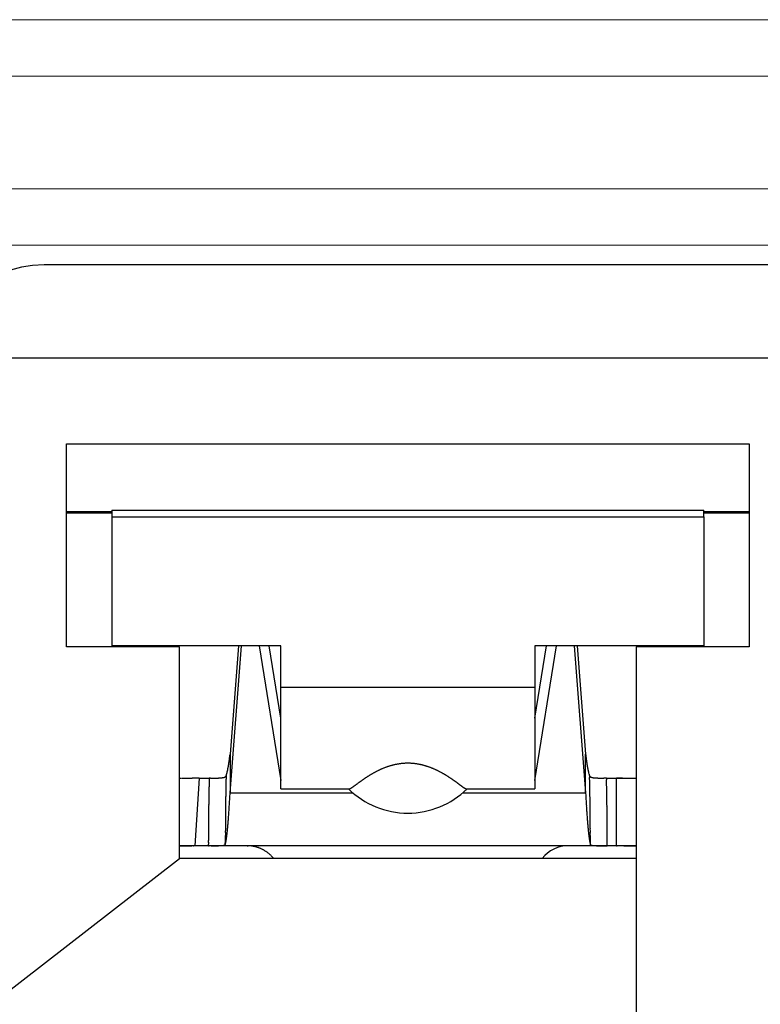
# Model space of a CAD drawing. Units: millimetres. Extents: x 12388 to 22902, y -202 to 7369.
# Drawn here: x 20663 to 20689, y 4501 to 4536 of the extents above; entities that cross this region are included whole.
import ezdxf

# ---------------------------------------------------------------- set-up
doc = ezdxf.new("R2010")
doc.units = ezdxf.units.MM
doc.header["$LTSCALE"] = 100

# ---------------------------------------------------------------- blocks, each defined once
blk = doc.blocks.new('HAN32EE_housing')
at = {"linetype": 'Continuous', "lineweight": 15}
for p, q in [((-709.06, -431.92), (-709.06, -403.92)), ((-708.06, -403.92), (-708.06, -431.92)), ((-706.06, -431.92), (-706.06, -403.92)), ((-705.06, -403.92), (-705.06, -431.92))]:
    blk.add_line(p, q, dxfattribs=at)
blk = doc.blocks.new('view c')
at = {"linetype": 'Continuous'}
for p, q in [((20689.463, 4527.618), (20663.663, 4527.618)), ((20664.463, 4521.268), (20688.663, 4521.268)), ((20664.463, 4514.068), (20664.463, 4521.268)), ((20688.663, 4521.268), (20688.663, 4514.068)), ((20664.463, 4518.868), (20666.063, 4518.868)), ((20666.063, 4518.818), (20664.463, 4518.818)), ((20666.063, 4518.921), (20687.063, 4518.921)), ((20666.063, 4518.921), (20666.063, 4518.69)), ((20666.063, 4518.69), (20687.063, 4518.69)), ((20666.063, 4518.69), (20666.063, 4514.112)), ((20687.063, 4518.69), (20687.063, 4518.921)), ((20687.063, 4518.868), (20688.663, 4518.868)), ((20688.663, 4518.818), (20687.063, 4518.818)), ((20687.063, 4518.69), (20687.063, 4514.112)), ((20668.463, 4514.068), (20664.463, 4514.068)), ((20672.063, 4514.112), (20666.063, 4514.112)), ((20668.463, 4506.568), (20668.463, 4514.068)), ((20670.259, 4508.895), (20670.665, 4514.112)), ((20670.558, 4514.112), (20670.259, 4510.271)), ((20671.287, 4514.112), (20672.063, 4509.331)), ((20672.063, 4511.547), (20671.646, 4514.112)), ((20672.063, 4512.647), (20672.063, 4514.112)), ((20681.063, 4514.112), (20681.063, 4512.647)), ((20687.063, 4514.112), (20681.063, 4514.112)), ((20681.063, 4509.331), (20681.839, 4514.112)), ((20681.064, 4511.547), (20681.481, 4514.112)), ((20682.462, 4514.112), (20682.868, 4508.895)), ((20682.569, 4514.112), (20682.868, 4510.271)), ((20688.663, 4514.068), (20684.663, 4514.068)), ((20684.663, 4514.068), (20684.663, 4500.918)), ((20672.063, 4512.647), (20681.063, 4512.647)), ((20672.063, 4509.031), (20672.063, 4512.647)), ((20681.063, 4512.647), (20681.063, 4509.031)), ((20670.259, 4510.271), (20670.255, 4510.235)), ((20670.259, 4510.271), (20670.259, 4508.895)), ((20682.868, 4508.895), (20682.868, 4510.271)), ((20682.868, 4510.271), (20682.872, 4510.235)), ((20669.163, 4509.418), (20669.006, 4507.018)), ((20669.163, 4509.418), (20669.149, 4509.418)), ((20669.163, 4509.418), (20669.519, 4509.418)), ((20670.118, 4509.493), (20670.115, 4509.487)), ((20683.009, 4509.493), (20683.01, 4509.432)), ((20683.608, 4509.418), (20683.585, 4509.418)), ((20683.608, 4509.418), (20683.963, 4509.418)), ((20683.608, 4509.418), (20683.61, 4509.358)), ((20683.963, 4509.418), (20684.617, 4509.418)), ((20683.963, 4507.018), (20683.963, 4509.418)), ((20684.663, 4509.42), (20684.65, 4509.42)), ((20670.259, 4508.895), (20674.613, 4508.895)), ((20672.063, 4509.031), (20674.473, 4509.031)), ((20674.473, 4509.031), (20674.478, 4509.031)), ((20678.514, 4508.895), (20682.868, 4508.895)), ((20678.653, 4509.031), (20681.063, 4509.031)), ((20682.868, 4508.895), (20682.873, 4508.8)), ((20669.489, 4507.018), (20669.489, 4507.078)), ((20670.089, 4507.056), (20670.089, 4507.117)), ((20670.089, 4507.056), (20670.094, 4507.073)), ((20668.463, 4507.019), (20668.479, 4507.019)), ((20669.163, 4507.018), (20668.463, 4507.018)), ((20669.489, 4507.018), (20669.163, 4507.018)), ((20683.638, 4507.018), (20669.489, 4507.018)), ((20669.489, 4507.018), (20669.513, 4507.018)), ((20670.863, 4507.018), (20670.896, 4507.018)), ((20683.038, 4507.056), (20683.04, 4507.053)), ((20683.963, 4507.018), (20683.638, 4507.018)), ((20684.663, 4507.018), (20683.963, 4507.018)), ((20683.963, 4507.018), (20683.982, 4507.018)), ((20654.962, 4496.116), (20668.463, 4506.568)), ((20684.663, 4506.568), (20668.463, 4506.568))]:
    blk.add_line(p, q, dxfattribs=at)
blk.add_lwpolyline([(20641.563, 4362.318), (20711.563, 4362.318), (20711.563, 4524.318), (20641.563, 4524.318)], close=True)
for centre, radius, start, end in [((20663.663, 4523.618), 4, 90, 180), ((20658.964, 4511.566), 11.369, 353.1008, 353.2802), ((20694.161, 4511.566), 11.367, 186.7198, 186.8992), ((20664.45, 4510.815), 5.831, 350.4456, 350.7329), ((20663.981, 4510.883), 6.306, 350.8037, 351.0761), ((20663.492, 4510.962), 6.8, 351.0593, 351.3178), ((20662.995, 4511.037), 7.303, 351.3282, 351.5741), ((20662.485, 4511.112), 7.819, 351.5754, 351.8097), ((20661.957, 4511.183), 8.351, 351.8475, 352.0712), ((20661.436, 4511.257), 8.878, 352.0609, 352.275), ((20660.912, 4511.324), 9.406, 352.2959, 352.5013), ((20660.348, 4511.401), 9.975, 352.4861, 352.6828), ((20659.737, 4511.471), 10.59, 352.7278, 352.9157), ((20659.286, 4511.527), 11.045, 352.9172, 353.0996), ((20676.632, 4507.499), 2.451, 104.3359, 105.3893), ((20676.622, 4507.536), 2.413, 103.2332, 104.3143), ((20676.607, 4507.586), 2.361, 102.0462, 103.1627), ((20676.602, 4507.613), 2.333, 100.9231, 102.0643), ((20676.592, 4507.648), 2.297, 99.6759, 100.8465), ((20676.585, 4507.683), 2.261, 98.4484, 99.6501), ((20676.575, 4507.737), 2.206, 97.1389, 98.3849), ((20676.577, 4507.733), 2.211, 95.9342, 97.1862), ((20676.576, 4507.712), 2.232, 94.5893, 95.838), ((20676.567, 4507.794), 2.149, 93.2163, 94.5408), ((20676.559, 4507.899), 2.044, 91.7347, 93.1644), ((20676.568, 4507.787), 2.157, 90.5497, 91.8624), ((20676.565, 4507.861), 2.083, 89.2532, 90.4924), ((20676.568, 4508.143), 1.8, 87.8951, 89.2488), ((20676.566, 4507.939), 2.004, 86.8454, 88.0529), ((20676.556, 4507.703), 2.24, 85.8225, 86.903), ((20676.561, 4507.813), 2.13, 84.6134, 85.7464), ((20676.565, 4507.852), 2.091, 83.4693, 84.6211), ((20676.56, 4507.811), 2.132, 82.3451, 83.4726), ((20676.558, 4507.784), 2.16, 81.2802, 82.3898), ((20676.557, 4507.782), 2.161, 80.1454, 81.2472), ((20676.556, 4507.775), 2.168, 79.0799, 80.1715), ((20676.548, 4507.731), 2.213, 78.0158, 79.08), ((20676.543, 4507.7), 2.244, 77.0135, 78.0567), ((20676.534, 4507.663), 2.283, 75.9733, 76.9936), ((20676.528, 4507.632), 2.314, 75.0302, 76.031), ((20676.516, 4507.588), 2.36, 74.0444, 75.0203), ((20693.839, 4511.527), 11.043, 186.9004, 187.0828), ((20693.388, 4511.477), 10.589, 187.117, 187.3049), ((20692.777, 4511.395), 9.973, 187.284, 187.4807), ((20692.213, 4511.324), 9.405, 187.4987, 187.7041), ((20691.69, 4511.257), 8.877, 187.725, 187.9391), ((20691.168, 4511.182), 8.35, 187.9288, 188.1525), ((20690.64, 4511.112), 7.817, 188.1903, 188.4247), ((20690.13, 4511.036), 7.302, 188.4258, 188.6718), ((20689.633, 4510.962), 6.799, 188.6822, 188.9407), ((20689.145, 4510.887), 6.305, 188.9616, 189.234), ((20688.675, 4510.815), 5.83, 189.2671, 189.5544), ((20668.556, 4510.042), 1.656, 340.6151, 341.7879), ((20669.375, 4509.783), 0.797, 341.1199, 343.0761), ((20668.985, 4509.898), 1.203, 343.235, 344.1648), ((20665.925, 4510.685), 4.363, 345.1797, 345.4021), ((20668.348, 4510.053), 1.859, 345.4505, 346.0439), ((20668.483, 4510.028), 1.721, 345.758, 346.4596), ((20667.906, 4510.164), 2.314, 346.5269, 347.0646), ((20667.39, 4510.276), 2.842, 347.19, 347.6414), ((20667.248, 4510.304), 2.987, 347.6977, 348.1469), ((20666.986, 4510.358), 3.255, 348.1711, 348.5996), ((20666.558, 4510.444), 3.691, 348.6099, 349.0017), ((20666.147, 4510.522), 4.109, 349.0177, 349.3808), ((20665.769, 4510.587), 4.493, 349.4627, 349.8057), ((20665.36, 4510.663), 4.909, 349.7705, 350.0936), ((20664.911, 4510.737), 5.364, 350.1475, 350.4518), ((20677.535, 4505.717), 4.454, 121.1033, 121.5364), ((20677.454, 4505.85), 4.298, 120.6448, 121.0974), ((20677.359, 4506.006), 4.115, 120.134, 120.6103), ((20677.294, 4506.118), 3.986, 119.6376, 120.1328), ((20677.217, 4506.247), 3.836, 119.0718, 119.5896), ((20677.171, 4506.328), 3.743, 118.5291, 119.0668), ((20677.167, 4506.332), 3.737, 117.9479, 118.4978), ((20677.149, 4506.36), 3.703, 117.3472, 117.913), ((20677.061, 4506.528), 3.514, 116.7287, 117.3364), ((20677.009, 4506.625), 3.404, 116.0296, 116.6683), ((20676.953, 4506.735), 3.281, 115.3253, 115.9996), ((20676.916, 4506.809), 3.198, 114.5932, 115.2958), ((20676.869, 4506.907), 3.089, 113.815, 114.5539), ((20676.838, 4506.971), 3.019, 112.9974, 113.7646), ((20676.801, 4507.055), 2.927, 112.1734, 112.976), ((20676.777, 4507.111), 2.865, 111.3195, 112.1501), ((20676.745, 4507.185), 2.785, 110.3876, 111.2535), ((20676.725, 4507.236), 2.73, 109.4857, 110.3794), ((20676.698, 4507.302), 2.66, 108.4832, 109.4121), ((20676.683, 4507.346), 2.612, 107.5246, 108.4812), ((20676.662, 4507.407), 2.548, 106.4846, 107.4763), ((20676.648, 4507.447), 2.506, 105.4288, 106.4479), ((20676.508, 4507.552), 2.397, 73.1279, 74.0833), ((20676.493, 4507.504), 2.447, 72.2031, 73.1336), ((20676.482, 4507.464), 2.488, 71.3209, 72.2309), ((20676.465, 4507.412), 2.543, 70.4492, 71.3342), ((20676.45, 4507.368), 2.59, 69.6022, 70.4666), ((20676.43, 4507.312), 2.649, 68.7823, 69.6218), ((20676.413, 4507.264), 2.7, 67.9986, 68.8176), ((20676.388, 4507.203), 2.766, 67.1853, 67.9796), ((20676.369, 4507.154), 2.819, 66.4421, 67.216), ((20676.341, 4507.086), 2.892, 65.7305, 66.4799), ((20676.318, 4507.034), 2.949, 65.0095, 65.7388), ((20676.284, 4506.962), 3.029, 64.2925, 64.9976), ((20676.26, 4506.903), 3.092, 63.6744, 64.3596), ((20676.221, 4506.826), 3.178, 63.0065, 63.6678), ((20676.192, 4506.764), 3.247, 62.4094, 63.0511), ((20676.146, 4506.68), 3.342, 61.7607, 62.3786), ((20676.112, 4506.61), 3.42, 61.2132, 61.8117), ((20676.062, 4506.519), 3.524, 60.6391, 61.2139), ((20676.023, 4506.443), 3.609, 60.1397, 60.6954), ((20675.964, 4506.34), 3.728, 59.599, 60.1311), ((20675.915, 4506.254), 3.828, 59.1067, 59.6196), ((20675.847, 4506.138), 3.961, 58.6406, 59.1298), ((20675.787, 4506.04), 4.077, 58.1665, 58.6365), ((20688.215, 4510.736), 5.363, 189.5482, 189.8526), ((20687.766, 4510.663), 4.909, 189.9063, 190.2295), ((20687.357, 4510.59), 4.493, 190.2362, 190.5793), ((20686.979, 4510.519), 4.108, 190.5759, 190.9391), ((20686.568, 4510.443), 3.69, 190.9982, 191.3901), ((20686.141, 4510.361), 3.255, 191.4465, 191.875), ((20685.878, 4510.304), 2.986, 191.853, 192.3023), ((20685.736, 4510.276), 2.842, 192.3585, 192.8101), ((20685.22, 4510.162), 2.313, 192.884, 193.4217), ((20684.643, 4510.028), 1.721, 193.5403, 194.2421), ((20684.779, 4510.055), 1.859, 194.0137, 194.6072), ((20687.202, 4510.685), 4.363, 194.5979, 194.8203), ((20684.142, 4509.898), 1.203, 195.8351, 196.7651), ((20683.752, 4509.783), 0.797, 196.9238, 198.8802), ((20684.571, 4510.042), 1.655, 198.2121, 199.385), ((20668.817, 4517.796), 8.383, 267.5847, 267.7879), ((20668.628, 4512.623), 3.207, 267.5806, 267.9871), ((20668.649, 4513.33), 3.915, 268.0434, 268.2613), ((20669.012, 4526.765), 17.355, 268.4114, 268.4499), ((20668.68, 4514.703), 5.287, 268.5133, 268.6535), ((20668.662, 4513.745), 4.33, 268.5821, 268.765), ((20668.688, 4514.867), 5.452, 268.7458, 268.8883), ((20668.703, 4515.743), 6.328, 268.9118, 269.033), ((20668.694, 4515.604), 6.189, 269.0899, 269.2151), ((20668.7, 4515.729), 6.314, 269.181, 269.3046), ((20668.71, 4516.272), 6.857, 269.2709, 269.3849), ((20668.708, 4516.743), 7.328, 269.4439, 269.5509), ((20668.714, 4517.158), 7.743, 269.5316, 269.6332), ((20668.707, 4517.607), 8.192, 269.702, 269.7983), ((20668.723, 4518.219), 8.804, 269.706, 269.7958), ((20668.712, 4518.829), 9.414, 269.8751, 269.9593), ((20668.713, 4519.592), 10.177, 269.9609, 270.0391), ((20668.711, 4520.353), 10.938, 270.0459, 270.1188), ((20668.723, 4521.34), 11.925, 270.0487, 270.1157), ((20668.699, 4522.411), 12.996, 270.2147, 270.2764), ((20668.707, 4523.781), 14.366, 270.2172, 270.2732), ((20668.692, 4525.282), 15.867, 270.3006, 270.3514), ((20668.669, 4527.344), 17.929, 270.3838, 270.4289), ((20668.639, 4529.637), 20.222, 270.4669, 270.5069), ((20668.658, 4532.977), 23.562, 270.388, 270.4224), ((20668.566, 4537.037), 27.622, 270.551, 270.5804), ((20668.517, 4543.551), 34.136, 270.5521, 270.576), ((20668.445, 4552.427), 43.013, 270.5538, 270.5728), ((20668.287, 4569.978), 60.565, 270.55575, 270.56924), ((20667.837, 4603.966), 94.556, 270.63762, 270.64627), ((20666.074, 4763.245), 253.845, 270.63853, 270.64177), ((20674.825, 3980.578), 528.872, 90.63848, 90.64003), ((20670.097, 4390.652), 118.77, 90.55511, 90.56204), ((20669.739, 4438.819), 70.602, 90.63164, 90.64331), ((20669.507, 4460.962), 48.458, 90.629, 90.646), ((20669.404, 4471.372), 38.047, 90.6249, 90.6466), ((20669.293, 4478.809), 30.609, 90.542, 90.569), ((20669.264, 4483.287), 26.132, 90.5389, 90.5706), ((20669.242, 4487.002), 22.417, 90.5362, 90.5732), ((20669.205, 4489.509), 19.91, 90.454, 90.4957), ((20669.2, 4491.768), 17.651, 90.4506, 90.4977), ((20669.18, 4493.286), 16.132, 90.3688, 90.4204), ((20669.185, 4494.655), 14.764, 90.3664, 90.4228), ((20669.154, 4495.925), 13.493, 90.2059, 90.2676), ((20669.179, 4497.321), 12.097, 90.2808, 90.3497), ((20669.159, 4497.671), 11.748, 90.1219, 90.1929), ((20669.158, 4497.269), 12.149, 90.0444, 90.113), ((20725.016, 4507.911), 55.517, 178.6914, 178.761), ((20716.418, 4508.111), 46.917, 178.5689, 178.6958), ((20794.279, 4506.269), 124.8, 178.55413, 178.61661), ((20668.666, 3944.225), 565.194, 89.90839, 89.91361), ((20671.324, 5637.612), 1128.195, 269.910952, 269.912934), ((20669.658, 4532.188), 22.77, 269.8766, 269.9393), ((20669.659, 4523.777), 14.359, 269.9018, 269.9775), ((20669.663, 4520.932), 11.514, 269.9482, 270.0518), ((20669.669, 4518.238), 8.82, 270.0329, 270.1757), ((20669.679, 4516.561), 7.143, 270.1326, 270.3019), ((20669.685, 4515.488), 6.07, 270.2964, 270.4892), ((20669.698, 4514.399), 4.981, 270.4511, 270.6835), ((20669.713, 4513.636), 4.217, 270.6107, 270.8819), ((20669.721, 4513.019), 3.601, 270.9012, 271.2119), ((20669.735, 4512.535), 3.117, 271.1441, 271.4953), ((20669.748, 4512.093), 2.674, 271.4536, 271.8545), ((20669.763, 4511.738), 2.319, 271.7792, 272.2311), ((20669.774, 4511.422), 2.003, 272.2511, 272.7615), ((20669.791, 4511.16), 1.74, 272.6158, 273.1881), ((20669.804, 4510.923), 1.503, 273.2033, 273.848), ((20669.821, 4510.722), 1.302, 273.6894, 274.4122), ((20669.835, 4510.542), 1.121, 274.4226, 275.2362), ((20669.852, 4510.387), 0.965, 275.061, 275.975), ((20669.868, 4510.25), 0.827, 275.8928, 276.9237), ((20669.884, 4510.131), 0.707, 276.7915, 277.9541), ((20669.9, 4510.024), 0.598, 277.8725, 279.1891), ((20669.916, 4509.934), 0.508, 279.0004, 280.4938), ((20669.932, 4509.854), 0.426, 280.2817, 281.9825), ((20669.948, 4509.786), 0.356, 281.7736, 283.7169), ((20669.963, 4509.727), 0.295, 283.5277, 285.7561), ((20669.979, 4509.678), 0.244, 285.3259, 287.8916), ((20669.994, 4509.637), 0.2, 287.6575, 290.6183), ((20670.008, 4509.603), 0.163, 290.0641, 293.4951), ((20670.021, 4509.575), 0.132, 293.1267, 297.1029), ((20670.033, 4509.554), 0.108, 296.3935, 300.9964), ((20670.044, 4509.538), 0.0884, 300.5409, 305.8251), ((20670.054, 4509.526), 0.0729, 305.0078, 311.0557), ((20670.062, 4509.517), 0.0611, 310.3563, 317.1965), ((20670.068, 4509.513), 0.0541, 316.4112, 323.8097), ((20919.598, 4504.265), 249.536, 178.87061, 178.88279), ((20670.07, 4509.511), 0.0509, 323.6983, 331.2811), ((20730.379, 4507.941), 60.281, 178.75488, 178.81955), ((20720.959, 4508.137), 50.859, 178.6269, 178.7448), ((20804.943, 4506.254), 134.864, 178.62371, 178.68189), ((20670.525, 4514.942), 7.127, 305.734, 305.9136), ((20668.794, 4517.357), 10.099, 305.8304, 305.9613), ((20665.067, 4522.507), 16.456, 305.9328, 306.0157), ((20655.848, 4535.2), 32.143, 306.0056, 306.0492), ((20448.659, 4821.005), 385.147, 305.94853, 305.95228), ((20704.949, 4467.702), 51.324, 125.9673, 125.9961), ((20688.884, 4489.763), 24.034, 125.7983, 125.8614), ((20684.808, 4495.437), 17.048, 125.7483, 125.8392), ((20682.475, 4498.647), 13.079, 125.5494, 125.6705), ((20681.316, 4500.26), 11.093, 125.3751, 125.5208), ((20680.4, 4501.547), 9.514, 125.1962, 125.3693), ((20679.863, 4502.302), 8.587, 124.9713, 125.1666), ((20679.371, 4503.003), 7.731, 124.743, 124.9637), ((20679.051, 4503.454), 7.178, 124.4522, 124.6936), ((20678.741, 4503.903), 6.632, 124.178, 124.4434), ((20678.529, 4504.21), 6.259, 123.8638, 124.1489), ((20678.31, 4504.532), 5.869, 123.5359, 123.8442), ((20678.154, 4504.761), 5.593, 123.1683, 123.4957), ((20677.991, 4505.013), 5.292, 122.8369, 123.187), ((20677.871, 4505.189), 5.079, 122.4076, 122.7766), ((20677.737, 4505.397), 4.832, 121.9934, 122.3851), ((20677.642, 4505.548), 4.654, 121.5779, 121.9884), ((20675.707, 4505.901), 4.237, 57.7826, 58.2287), ((20675.633, 4505.785), 4.374, 57.3561, 57.7825), ((20675.525, 4505.619), 4.572, 56.9415, 57.3433), ((20675.438, 4505.474), 4.741, 56.6316, 57.0137), ((20675.305, 4505.275), 4.98, 56.2536, 56.6115), ((20675.172, 4505.068), 5.227, 55.9656, 56.3012), ((20674.955, 4504.743), 5.618, 55.6804, 55.9866), ((20674.812, 4504.529), 5.875, 55.4132, 55.7015), ((20674.668, 4504.322), 6.127, 55.1364, 55.4086), ((20674.591, 4504.204), 6.268, 54.909, 55.1722), ((20674.507, 4504.093), 6.407, 54.6141, 54.8698), ((20674.219, 4503.669), 6.92, 54.4629, 54.6972), ((20673.491, 4502.653), 8.17, 54.2547, 54.4506), ((20672.699, 4501.535), 9.539, 54.1525, 54.3182), ((20671.466, 4499.816), 11.655, 54.0519, 54.1853), ((20669.668, 4497.338), 14.717, 53.946, 54.0498), ((20665.4, 4491.425), 22.009, 53.9547, 54.0228), ((20653.991, 4475.76), 41.388, 53.9088, 53.9443), ((20913.761, 4832.845), 400.189, 233.97084, 233.97442), ((20698.624, 4537.032), 34.417, 233.9938, 234.0344), ((20687.748, 4522.072), 15.921, 234.0936, 234.1788), ((20683.112, 4509.552), 0.119, 210.1392, 217.5311), ((20619.465, 4507.887), 63.564, 1.33896, 1.39341), ((20620.104, 4507.905), 62.925, 1.28134, 1.33635), ((20619.203, 4507.888), 63.826, 1.22357, 1.27786), ((20616.512, 4507.836), 66.518, 1.16703, 1.21916), ((20614.318, 4507.799), 68.712, 1.10992, 1.16042), ((20683.063, 4509.509), 0.0543, 212.901, 225.6377), ((20683.084, 4509.534), 0.0867, 227.0008, 232.5901), ((20683.244, 4509.825), 0.418, 239.4012, 240.4194), ((20683.112, 4509.592), 0.15, 240.4236, 243.6696), ((20683.113, 4509.585), 0.144, 242.2349, 245.9521), ((20683.139, 4509.651), 0.215, 246.6332, 249.2427), ((20683.162, 4509.722), 0.289, 250.018, 252.0544), ((20683.17, 4509.754), 0.323, 252.4953, 254.4288), ((20683.184, 4509.806), 0.377, 254.5093, 256.2573), ((20683.203, 4509.89), 0.463, 256.4351, 257.9311), ((20683.219, 4509.98), 0.554, 258.1977, 259.503), ((20683.235, 4510.077), 0.652, 259.6718, 260.834), ((20683.25, 4510.186), 0.762, 261.0348, 262.0685), ((20683.269, 4510.321), 0.899, 262.0908, 263.005), ((20683.284, 4510.47), 1.048, 263.1852, 263.9983), ((20683.299, 4510.641), 1.22, 264.1206, 264.8434), ((20683.316, 4510.834), 1.414, 264.8481, 265.493), ((20683.33, 4511.064), 1.644, 265.663, 266.2354), ((20683.347, 4511.318), 1.899, 266.2193, 266.7295), ((20683.359, 4511.625), 2.206, 266.8723, 267.3239), ((20683.376, 4511.967), 2.548, 267.2932, 267.6942), ((20683.387, 4512.394), 2.975, 267.8187, 268.171), ((20683.401, 4512.873), 3.454, 268.1908, 268.5011), ((20683.414, 4513.493), 4.075, 268.5472, 268.8162), ((20683.428, 4514.206), 4.788, 268.8257, 269.059), ((20683.435, 4515.191), 5.773, 269.1527, 269.3502), ((20683.448, 4516.374), 6.956, 269.351, 269.5179), ((20683.459, 4518.135), 8.717, 269.5429, 269.6783), ((20683.463, 4520.517), 11.099, 269.7271, 269.8352), ((20683.471, 4524.82), 15.402, 269.8526, 269.9316), ((20683.463, 4531.685), 22.267, 269.9723, 270.0277), ((20683.448, 4549.141), 39.723, 270.0368, 270.0683), ((20683.125, 4720.323), 210.906, 270.1008, 270.1068), ((20683.613, 4462.594), 46.824, 90.089, 90.1163), ((20683.645, 4474.341), 35.077, 90.1341, 90.1709), ((20683.618, 4459.227), 50.191, 90.0374, 90.0634), ((20624.69, 4507.875), 58.939, 1.38384, 1.44218), ((20625.44, 4507.891), 58.188, 1.32666, 1.38574), ((20624.731, 4507.854), 58.898, 1.28883, 1.34719), ((20622.253, 4507.819), 61.376, 1.2132, 1.26923), ((20683.913, 4481.952), 27.467, 89.8267, 89.8956), ((20683.984, 4498.986), 10.432, 89.7944, 89.9328), ((20683.962, 4495.623), 13.795, 89.6859, 89.7538), ((20682.68, 4336.094), 173.329, 89.54676, 89.55096), ((20683.902, 4487.513), 21.905, 89.5741, 89.6109), ((20683.953, 4491.627), 17.792, 89.5929, 89.6411), ((20683.834, 4483.041), 26.378, 89.4347, 89.4665), ((20683.793, 4472.523), 36.895, 89.5101, 89.5324), ((20683.724, 4469.015), 40.405, 89.4335, 89.454), ((20683.66, 4460.859), 48.561, 89.4368, 89.4538), ((20683.297, 4432.979), 76.443, 89.35888, 89.36969), ((20682.766, 4366.082), 143.342, 89.4401, 89.44585), ((20670.553, 3285.295), 1224.197, 89.362185, 89.362858), ((20686.195, 4715.274), 205.867, 269.43943, 269.44342), ((20685.172, 4596.242), 86.831, 269.35513, 269.36458), ((20684.859, 4566.879), 57.466, 269.35271, 269.36699), ((20684.638, 4550.935), 41.52, 269.4284, 269.4481), ((20684.572, 4542.668), 33.254, 269.4252, 269.4498), ((20684.526, 4536.534), 27.119, 269.4217, 269.4518), ((20684.503, 4532.675), 23.261, 269.4184, 269.4534), ((20684.457, 4529.419), 20.004, 269.4948, 269.5354), ((20684.428, 4527.167), 17.752, 269.572, 269.6176), ((20684.428, 4525.181), 15.766, 269.5686, 269.6199), ((20684.432, 4523.732), 14.317, 269.5654, 269.6219), ((20684.418, 4522.366), 12.951, 269.6429, 269.7051), ((20684.409, 4521.33), 11.914, 269.7211, 269.7885), ((20684.404, 4520.342), 10.927, 269.7994, 269.8727), ((20684.401, 4519.586), 10.171, 269.8786, 269.9572), ((20684.414, 4518.838), 9.422, 269.8754, 269.96), ((20684.401, 4518.241), 8.826, 270.0375, 270.1276), ((20684.416, 4517.654), 8.239, 270.0347, 270.1309), ((20684.408, 4517.179), 7.764, 270.1982, 270.3), ((20684.413, 4516.707), 7.292, 270.279, 270.3872), ((20684.419, 4516.329), 6.914, 270.3601, 270.4739), ((20684.416, 4515.921), 6.505, 270.527, 270.6474), ((20684.433, 4515.607), 6.191, 270.5249, 270.6512), ((20684.424, 4515.281), 5.866, 270.7761, 270.909), ((20684.433, 4515), 5.584, 270.8614, 271.0003), ((20684.443, 4514.725), 5.309, 270.9456, 271.0913), ((20684.445, 4514.489), 5.073, 271.1157, 271.2677), ((20684.449, 4514.24), 4.824, 271.2884, 271.4476), ((20684.46, 4514.039), 4.623, 271.375, 271.5406), ((20684.458, 4513.834), 4.419, 271.6364, 271.8089), ((20684.471, 4513.627), 4.211, 271.7268, 271.9071), ((20684.479, 4513.393), 3.977, 271.9007, 272.091), ((20684.483, 4513.289), 3.873, 272.0819, 272.2764), ((20684.484, 4513.301), 3.885, 272.2638, 272.4572), ((20752.768, 4507.421), 83.274, 178.99773, 179.03869), ((20742.407, 4507.582), 72.912, 178.93392, 178.98144), ((20728.573, 4507.824), 59.076, 178.85902, 178.91905), ((20742.417, 4507.599), 72.922, 178.85309, 178.89875), ((20901.861, 4504.397), 232.398, 178.83773, 178.85069), ((20757.765, 4507.472), 87.671, 179.11461, 179.15442), ((20757.299, 4507.448), 87.205, 179.0539, 179.09374), ((20760.548, 4507.416), 90.455, 179.02988, 179.06804), ((20749.336, 4507.579), 79.242, 178.9659, 179.01012), ((20734.354, 4507.849), 64.257, 178.9095, 178.96528), ((20749.246, 4507.59), 79.152, 178.88531, 178.9278), ((20568.419, 4514.395), 101.989, 356.78906, 356.90822), ((20676.563, 4511.174), 3, 225.5976, 270), ((20674.472, 4509.083), 0.0527, 277.2798, 284.5303), ((20674.467, 4509.109), 0.0784, 283.3217, 288.8599), ((20674.458, 4509.144), 0.115, 287.5766, 291.8394), ((20674.442, 4509.188), 0.162, 291.1128, 294.4963), ((20674.418, 4509.245), 0.223, 293.9478, 296.6514), ((20674.386, 4509.315), 0.301, 296.1646, 298.3779), ((20674.343, 4509.399), 0.395, 298.04, 299.8755), ((20674.291, 4509.494), 0.503, 299.667, 301.2302), ((20674.214, 4509.628), 0.658, 300.9106, 302.1921), ((20674.097, 4509.819), 0.881, 302.0238, 303.0421), ((20673.959, 4510.038), 1.14, 302.8517, 303.6836), ((20673.786, 4510.305), 1.458, 303.5297, 304.2149), ((20673.568, 4510.631), 1.851, 304.1188, 304.6854), ((20673.274, 4511.058), 2.369, 304.6525, 305.116), ((20672.908, 4511.591), 3.016, 304.9811, 305.3603), ((20672.375, 4512.349), 3.942, 305.2969, 305.5991), ((20671.671, 4513.346), 5.163, 305.5169, 305.7562), ((20676.563, 4511.174), 3, 270, 314.4024), ((20684.349, 4517.393), 10.138, 234.2815, 234.4114), ((20682.454, 4514.743), 6.88, 234.3998, 234.5848), ((20681.428, 4513.312), 5.119, 234.6601, 234.8996), ((20680.707, 4512.297), 3.874, 234.9977, 235.3016), ((20680.177, 4511.537), 2.948, 235.36, 235.7428), ((20679.744, 4510.909), 2.185, 235.8607, 236.3517), ((20679.517, 4510.572), 1.779, 236.4169, 236.9895), ((20679.371, 4510.354), 1.516, 237.1188, 237.7492), ((20679.109, 4509.95), 1.035, 238.0887, 238.9627), ((20678.894, 4509.6), 0.624, 239.2958, 240.6585), ((20678.896, 4509.593), 0.619, 240.1621, 241.3943), ((20679.622, 4510.924), 2.135, 241.4099, 241.7188), ((20678.732, 4509.308), 0.29, 245.1741, 247.5563), ((20678.667, 4509.16), 0.129, 249.399, 256.1281), ((20678.691, 4509.229), 0.202, 254.1718, 259.2219), ((20612.257, 4507.722), 70.775, 1.09136, 1.14041), ((20610.147, 4507.717), 72.883, 1.01538, 1.06306), ((20607.563, 4507.635), 75.469, 0.99696, 1.04303), ((20605.089, 4507.609), 77.943, 0.94007, 0.98471), ((20602.238, 4507.58), 80.794, 0.88395, 0.92703), ((20599.485, 4507.504), 83.548, 0.8652, 0.90689), ((20620.3, 4507.759), 63.33, 1.17589, 1.23018), ((20618.448, 4507.746), 65.182, 1.10068, 1.15341), ((20616.555, 4507.694), 67.076, 1.06286, 1.11412), ((20614.196, 4507.635), 69.435, 1.0259, 1.07541), ((20611.948, 4507.606), 71.684, 0.96905, 1.01701), ((20767.323, 4507.217), 97.831, 179.23787, 179.27302), ((20763.499, 4507.263), 94.006, 179.19847, 179.23503), ((20759.997, 4507.311), 90.504, 179.15956, 179.19753), ((20755.643, 4507.377), 86.149, 179.12095, 179.16088), ((20750.199, 4507.44), 80.705, 179.06383, 179.10652), ((20749.78, 4507.448), 80.285, 179.02188, 179.06462), ((20781.372, 4507.141), 111.28, 179.2886, 179.31998), ((20775.893, 4507.199), 105.801, 179.24995, 179.28294), ((20771.9, 4507.276), 101.807, 179.22977, 179.26402), ((20768.216, 4507.287), 98.124, 179.17213, 179.20765), ((20763.594, 4507.353), 93.502, 179.13385, 179.17113), ((20635.79, 4510.532), 34.506, 356.4944, 356.6619), ((20634.978, 4510.596), 35.322, 356.636, 356.8954), ((20736.219, 4511.683), 53.424, 183.0936, 183.1941), ((20734.285, 4511.571), 51.487, 183.1897, 183.2925), ((20731.611, 4511.416), 48.808, 183.2909, 183.3976), ((20728.042, 4511.219), 45.234, 183.4164, 183.5294), ((20596.206, 4507.479), 86.827, 0.80916, 0.84929), ((20593.012, 4507.403), 90.022, 0.79021, 0.82895), ((20589.234, 4507.351), 93.8, 0.75308, 0.79027), ((20585.602, 4507.337), 97.432, 0.69708, 0.73289), ((20581.16, 4507.255), 101.875, 0.67858, 0.71285), ((20609.301, 4507.55), 74.331, 0.93171, 0.97797), ((20606.775, 4507.524), 76.857, 0.87519, 0.91993), ((20603.7, 4507.47), 79.933, 0.83787, 0.88088), ((20600.762, 4507.421), 82.871, 0.80044, 0.84193), ((20597.182, 4507.367), 86.451, 0.76311, 0.80288), ((20593.738, 4507.32), 89.895, 0.72568, 0.76393), ((20805.214, 4506.817), 135.723, 179.43349, 179.45882), ((20797.5, 4506.908), 128.009, 179.41363, 179.44049), ((20783.718, 4507.014), 114.227, 179.33563, 179.36572), ((20789.774, 4506.965), 120.283, 179.37458, 179.40316), ((20777.63, 4507.107), 108.138, 179.31568, 179.34748), ((20772.582, 4507.157), 103.09, 179.27671, 179.31006), ((20814.255, 4506.817), 144.165, 179.44346, 179.46772), ((20823.938, 4506.716), 153.849, 179.46334, 179.48608), ((20798.893, 4506.958), 128.803, 179.38532, 179.41245), ((20806.657, 4506.861), 136.567, 179.40525, 179.43086), ((20792.767, 4507.002), 122.676, 179.34687, 179.37535), ((20786.573, 4507.094), 116.481, 179.32711, 179.3571), ((20641.872, 4510.113), 28.41, 355.9303, 356.0956), ((20642.998, 4510.046), 27.282, 356.074, 356.2555), ((20634.029, 4510.673), 36.273, 356.1938, 356.3241), ((20578.75, 4514.249), 91.668, 356.30837, 356.35566), ((20724.785, 4511.013), 41.971, 183.5232, 183.6425), ((20721.735, 4510.828), 38.915, 183.6557, 183.7815), ((20718.742, 4510.639), 35.916, 183.795, 183.9281), ((20715.734, 4510.439), 32.902, 183.9395, 184.0809), ((20576.896, 4507.178), 106.139, 0.66024, 0.69315), ((20571.679, 4507.165), 111.356, 0.60441, 0.63579), ((20566.608, 4507.088), 116.427, 0.5861, 0.61612), ((20560.314, 4507.002), 122.722, 0.5677, 0.5962), ((20554.196, 4506.963), 128.84, 0.53083, 0.55798), ((20546.45, 4506.874), 136.586, 0.51248, 0.5381), ((20589.509, 4507.268), 94.125, 0.68835, 0.72488), ((20585.409, 4507.19), 98.225, 0.67002, 0.70502), ((20580.336, 4507.172), 103.299, 0.61359, 0.64687), ((20575.381, 4507.094), 108.254, 0.59525, 0.62701), ((20569.196, 4507.006), 114.44, 0.57701, 0.60706), ((20563.067, 4506.963), 120.569, 0.53958, 0.5681), ((20889.88, 4506.153), 220.392, 179.57218, 179.58778), ((20851.902, 4506.429), 182.413, 179.53222, 179.55107), ((20870.195, 4506.29), 200.706, 179.55218, 179.56931), ((20825.173, 4506.66), 155.684, 179.49257, 179.51466), ((20838.256, 4506.542), 168.766, 179.51236, 179.53273), ((20815.081, 4506.71), 145.591, 179.45345, 179.47706), ((20892.88, 4506.217), 222.793, 179.57981, 179.59553), ((20916.498, 4505.987), 246.411, 179.5807, 179.59492), ((20858.768, 4506.399), 188.68, 179.52201, 179.54058), ((20875.463, 4506.337), 205.375, 179.5604, 179.57746), ((20833.577, 4506.62), 163.489, 179.48277, 179.50417), ((20846.034, 4506.564), 175.945, 179.52119, 179.54109), ((20653.623, 4509.189), 16.623, 354.9601, 355.1971), ((20651.529, 4509.367), 18.725, 355.1895, 355.4083), ((20649.527, 4509.535), 20.733, 355.3898, 355.5952), ((20646.566, 4509.768), 23.703, 355.5826, 355.7673), ((20642.526, 4510.08), 27.755, 355.7408, 355.9022), ((20712.853, 4510.232), 30.013, 184.0774, 184.2282), ((20710.084, 4510.036), 27.237, 184.2482, 184.4092), ((20707.417, 4509.841), 24.563, 184.4332, 184.6061), ((20704.891, 4509.639), 22.029, 184.6108, 184.7966), ((20702.46, 4509.437), 19.589, 184.8013, 185.0026), ((20538.947, 4506.791), 144.09, 0.49439, 0.51868), ((20529.431, 4506.747), 153.606, 0.45731, 0.4801), ((20519.677, 4506.606), 163.36, 0.45814, 0.47957), ((20506.811, 4506.555), 176.227, 0.42142, 0.44128), ((20494.81, 4506.467), 188.228, 0.40275, 0.42137), ((20480.016, 4506.302), 203.023, 0.40274, 0.42003), ((20555.305, 4506.914), 128.331, 0.50225, 0.52904), ((20547.567, 4506.83), 136.069, 0.48375, 0.50902), ((20537.804, 4506.685), 145.833, 0.48476, 0.50834), ((20527.526, 4506.64), 156.111, 0.44735, 0.46937), ((20513.923, 4506.527), 169.714, 0.42928, 0.44953), ((20500.732, 4506.428), 182.906, 0.41048, 0.42929), ((21253.503, 4503.904), 584.023, 179.653286, 179.659173), ((20992.17, 4505.545), 322.684, 179.6318, 179.64246), ((21046.702, 4505.14), 377.218, 179.63269, 179.64181), ((21136.682, 4504.51), 467.2, 179.63345, 179.64081), ((20917.12, 4505.975), 247.633, 179.59199, 179.60588), ((20947.58, 4505.702), 278.094, 179.59276, 179.60512), ((21264.314, 4503.897), 594.233, 179.660019, 179.66592), ((21018.266, 4505.413), 348.181, 179.6391, 179.64916), ((21080.65, 4504.965), 410.567, 179.63986, 179.6484), ((21153.054, 4504.612), 482.971, 179.65923, 179.66649), ((20941.847, 4505.832), 271.761, 179.6001, 179.61299), ((20977.31, 4505.628), 307.224, 179.61958, 179.63098), ((20663.81, 4508.149), 6.383, 353.0734, 353.5306), ((20662.495, 4508.305), 7.707, 353.4826, 353.8839), ((20661.043, 4508.468), 9.168, 353.8375, 354.1948), ((20659.429, 4508.636), 10.79, 354.1715, 354.4908), ((20657.7, 4508.806), 12.528, 354.4772, 354.766), ((20655.752, 4508.996), 14.485, 354.7192, 354.98), ((20700.167, 4509.247), 17.289, 185.0395, 185.2581), ((20698.069, 4509.06), 15.183, 185.279, 185.5173), ((20696.186, 4508.883), 13.291, 185.5393, 185.7985), ((20694.255, 4508.691), 11.35, 185.8196, 186.1082), ((20692.408, 4508.504), 9.494, 186.1701, 186.4962), ((20691.115, 4508.358), 8.193, 186.503, 186.8588), ((20460.268, 4506.238), 222.771, 0.36761, 0.38331), ((20430.074, 4505.97), 252.967, 0.37081, 0.38456), ((20414.53, 4505.834), 268.511, 0.3651, 0.37826), ((20399.243, 4505.805), 283.798, 0.33856, 0.3513), ((20329.186, 4505.302), 353.856, 0.34338, 0.35298), ((20140.216, 4504.357), 542.828, 0.31797, 0.32363), ((20483.755, 4506.312), 199.884, 0.39165, 0.40888), ((20461.999, 4506.168), 221.64, 0.37499, 0.39047), ((20429.223, 4505.879), 254.417, 0.37834, 0.39175), ((20405.891, 4505.784), 277.749, 0.35363, 0.36611), ((20374.999, 4505.573), 308.642, 0.34598, 0.35748), ((20297.936, 4505.018), 385.706, 0.3507, 0.35933), ((33188.268, 4436.169), 12518.979, 179.6751901, 179.6754647), ((21993.842, 4499.784), 1324.373, 179.674029, 179.676625), ((34070.723, 4426.821), 13401.474, 179.6561012, 179.6563577), ((13139.369, 4549.839), 7530.241, 359.6750991, 359.6755557), ((21464.555, 4502.58), 795.078, 179.654181, 179.658507), ((22677.992, 4496.05), 2007.934, 179.680716, 179.682462), ((22141.951, 4498.968), 1471.885, 179.680399, 179.68278), ((21467.12, 4502.641), 797.044, 179.660661, 179.665059), ((22152.12, 4499.034), 1482.053, 179.680407, 179.682772), ((20669.701, 4507.19), 0.411, 343.4462, 346.4208), ((20669.462, 4507.255), 0.658, 345.783, 347.9278), ((20669.137, 4507.333), 0.992, 347.4411, 349.0525), ((20668.74, 4507.416), 1.397, 348.8118, 350.0931), ((20668.227, 4507.513), 1.919, 349.8752, 350.9053), ((20667.607, 4507.62), 2.548, 350.7338, 351.5852), ((20666.849, 4507.74), 3.316, 351.4554, 352.1662), ((20665.984, 4507.866), 4.19, 352.0691, 352.6769), ((20664.959, 4508.003), 5.225, 352.6257, 353.1482), ((20690.229, 4508.257), 7.301, 186.9028, 187.2754), ((20688.461, 4508.045), 5.52, 187.4191, 187.8822), ((20686.706, 4507.81), 3.75, 188.0015, 188.6392), ((20686.629, 4507.784), 3.67, 188.4132, 188.995), ((20690.707, 4508.429), 7.799, 188.9922, 189.2279), ((20684.937, 4507.535), 1.96, 190.4974, 191.4818), ((20683.983, 4507.351), 0.988, 192.0086, 194.46), ((20684.551, 4507.478), 1.571, 193.7809, 195.5911), ((20244.215, 4504.784), 438.829, 0.32862, 0.3376), ((20032.323, 4503.686), 650.724, 0.308956, 0.318285), ((18782.768, 4496.443), 1900.3, 0.319977, 0.32416), ((20154.357, 4504.33), 529.287, 0.32431, 0.33), ((20125.935, 4503.986), 557.71, 0.33616, 0.34309), ((19458.558, 4500.133), 1225.099, 0.328373, 0.333233), ((16663.1, 4484.044), 4020.603, 0.327393, 0.329333), ((20668.644, 4514.867), 7.85, 268.8012, 268.9186), ((20668.648, 4514.769), 7.752, 268.8742, 268.9934), ((20668.648, 4515.024), 8.007, 269.0215, 269.1373), ((20668.653, 4515.674), 8.657, 269.1683, 269.2756), ((20668.665, 4516.195), 9.178, 269.2421, 269.3433), ((20668.676, 4516.694), 9.677, 269.3154, 269.4114), ((20668.672, 4517.176), 10.159, 269.4586, 269.5499), ((20668.694, 4517.793), 10.777, 269.4607, 269.5466), ((20668.687, 4518.319), 11.303, 269.6029, 269.6844), ((20668.693, 4518.975), 11.958, 269.6755, 269.7523), ((20668.696, 4519.567), 12.55, 269.7479, 269.8207), ((20668.698, 4520.304), 13.288, 269.8212, 269.8895), ((20668.698, 4520.963), 13.946, 269.8948, 269.9594), ((20668.696, 4521.824), 14.808, 269.9698, 270.0302), ((20668.712, 4522.579), 15.563, 269.9716, 270.0284), ((20668.705, 4523.626), 16.609, 270.0485, 270.1013), ((20668.696, 4524.537), 17.521, 270.1271, 270.1765), ((20668.707, 4525.85), 18.834, 270.1309, 270.1763), ((20668.69, 4527.058), 20.042, 270.2128, 270.2549), ((20668.696, 4528.838), 21.822, 270.2184, 270.2564), ((20668.702, 4530.598), 23.581, 270.2241, 270.2587), ((20668.665, 4533.328), 26.312, 270.3122, 270.3426), ((20668.659, 4536.25), 29.234, 270.3206, 270.3475), ((20668.639, 4541.193), 34.177, 270.3303, 270.3528), ((20668.61, 4547.394), 40.377, 270.3395, 270.3582), ((20668.46, 4559.294), 52.278, 270.4406, 270.4546), ((20668.398, 4582.501), 75.485, 270.36254, 270.37201), ((20667.58, 4706.319), 199.306, 270.37582, 270.37931), ((20674.175, 3732.457), 774.579, 90.389326, 90.390196), ((20669.899, 4368.054), 138.967, 90.40258, 90.40724), ((20669.171, 4462.253), 44.765, 90.3037, 90.3179), ((20669.048, 4487.451), 19.567, 90.3025, 90.3341), ((20669.078, 4485.747), 21.271, 90.3332, 90.3599), ((20667.721, 4778.791), 271.776, 270.2601, 270.26195), ((20668.987, 4497.792), 9.226, 90.0807, 90.144), ((20668.988, 4502.168), 4.85, 89.9961, 90.1646), ((20668.986, 4497.027), 9.991, 89.8846, 89.9871), ((20669.412, 4374.855), 132.164, 89.94622, 89.95642), ((20669.473, 4420.059), 86.959, 89.94318, 89.95854), ((20669.465, 4384.635), 122.383, 89.94491, 89.95571), ((20669.816, 4759.683), 252.665, 269.9472, 269.95237), ((20669.617, 4581.023), 74.005, 269.99128, 270.00872), ((20669.639, 4550.916), 43.898, 269.9855, 270.0145), ((20669.605, 4538.051), 31.032, 270.0844, 270.1249), ((20669.641, 4529.662), 22.644, 270.079, 270.1336), ((20669.637, 4524.893), 17.875, 270.1825, 270.2504), ((20669.657, 4521.339), 14.321, 270.2335, 270.3168), ((20669.664, 4518.895), 11.877, 270.344, 270.4424), ((20669.667, 4516.886), 9.867, 270.5149, 270.631), ((20669.692, 4515.391), 8.373, 270.5775, 270.7113), ((20669.701, 4514.092), 7.074, 270.7635, 270.918), ((20669.713, 4513.096), 6.077, 270.9571, 271.1329), ((20669.734, 4512.197), 5.178, 271.1011, 271.3017), ((20669.744, 4511.477), 4.458, 271.3822, 271.6087), ((20669.762, 4510.83), 3.811, 271.6154, 271.8723), ((20669.776, 4510.294), 3.275, 271.9327, 272.2223), ((20669.792, 4509.811), 2.791, 272.2757, 272.6037), ((20669.809, 4509.408), 2.388, 272.6403, 273.0103), ((20669.827, 4509.041), 2.021, 273.0476, 273.4668), ((20669.843, 4508.727), 1.707, 273.5655, 274.0412), ((20669.862, 4508.449), 1.427, 274.0491, 274.5925), ((20669.879, 4508.215), 1.193, 274.6757, 275.2946), ((20669.895, 4508.014), 0.991, 275.4794, 276.1847), ((20669.914, 4507.827), 0.803, 276.2577, 277.0807), ((20669.933, 4507.656), 0.631, 277.2644, 278.2468), ((20669.948, 4507.544), 0.518, 278.4378, 279.5546), ((20669.96, 4507.469), 0.443, 279.6003, 280.8125), ((20669.982, 4507.336), 0.308, 281.4639, 283.0769), ((20670.007, 4507.219), 0.189, 283.7266, 286.1547), ((20670.012, 4507.209), 0.177, 285.2915, 287.5791), ((20669.927, 4507.478), 0.459, 287.5778, 288.3311), ((20670.038, 4507.115), 0.0803, 294.7435, 299.0636), ((20670.059, 4507.073), 0.0335, 302.8511, 315.4873), ((20670.049, 4507.087), 0.0502, 312.0616, 322.0292), ((20670.865, 4505.856), 1.162, 86.8741, 88.48), ((20670.862, 4505.805), 1.214, 85.3208, 86.875), ((20670.86, 4505.783), 1.236, 83.7759, 85.3173), ((20670.861, 4505.8), 1.218, 82.1315, 83.7115), ((20670.861, 4505.804), 1.215, 80.5445, 82.1431), ((20670.86, 4505.803), 1.216, 78.889, 80.5013), ((20670.86, 4505.799), 1.22, 77.2868, 78.9086), ((20670.86, 4505.804), 1.215, 75.5828, 77.2233), ((20670.859, 4505.802), 1.217, 73.9334, 75.5851), ((20670.858, 4505.805), 1.214, 72.1873, 73.8551), ((20670.859, 4505.803), 1.216, 70.5535, 72.2306), ((20670.858, 4505.805), 1.214, 68.808, 70.4991), ((20670.858, 4505.805), 1.214, 67.0942, 68.7954), ((20670.859, 4505.809), 1.21, 65.3455, 67.063), ((20670.858, 4505.805), 1.214, 63.6424, 65.3634), ((20670.855, 4505.801), 1.22, 61.8888, 63.6106), ((20670.859, 4505.809), 1.211, 60.128, 61.8716), ((20670.869, 4505.831), 1.186, 58.2477, 60.037), ((20670.855, 4505.803), 1.217, 56.631, 58.3744), ((20670.812, 4505.739), 1.294, 54.9761, 56.611), ((20670.867, 4505.826), 1.192, 52.8957, 54.7047), ((20670.968, 4505.963), 1.022, 50.6577, 52.8209), ((20670.829, 4505.764), 1.264, 49.8568, 51.5022), ((20669.52, 4504.206), 3.298, 49.3469, 49.9187), ((20682.263, 4505.818), 1.2, 90, 141.3178), ((20683.052, 4507.061), 0.0146, 213.0606, 227.8775), ((20683.056, 4507.065), 0.0204, 225.8961, 238.028), ((20683.064, 4507.073), 0.0313, 234.6522, 243.7373), ((20683.073, 4507.088), 0.0488, 241.9019, 248.576), ((20683.083, 4507.11), 0.0736, 247.1502, 252.1161), ((20683.096, 4507.142), 0.108, 251.0688, 254.8901), ((20683.109, 4507.184), 0.152, 254.2621, 257.2423), ((20683.123, 4507.238), 0.208, 256.6408, 259.0213), ((20683.139, 4507.307), 0.279, 258.5891, 260.5169), ((20683.155, 4507.392), 0.364, 260.2257, 261.8173), ((20683.171, 4507.493), 0.467, 261.5807, 262.9081), ((20683.188, 4507.613), 0.588, 262.7583, 263.8801), ((20683.204, 4507.755), 0.731, 263.7834, 264.7393), ((20683.223, 4507.922), 0.899, 264.5153, 265.3372), ((20683.239, 4508.113), 1.09, 265.3235, 266.0349), ((20683.258, 4508.333), 1.311, 265.8871, 266.5063), ((20683.274, 4508.584), 1.563, 266.4718, 267.0138), ((20683.292, 4508.875), 1.855, 266.9332, 267.4089), ((20683.309, 4509.201), 2.181, 267.3505, 267.7701), ((20683.322, 4509.582), 2.562, 267.8066, 268.1767), ((20683.343, 4510.006), 2.986, 268.0252, 268.3531), ((20683.353, 4510.507), 3.488, 268.4248, 268.7143), ((20683.373, 4511.06), 4.041, 268.6069, 268.8639), ((20683.389, 4511.729), 4.711, 268.8416, 269.0684), ((20683.401, 4512.478), 5.459, 269.0599, 269.2604), ((20683.413, 4513.406), 6.387, 269.2673, 269.4426), ((20683.435, 4514.422), 7.404, 269.3497, 269.5045), ((20683.44, 4515.698), 8.679, 269.5404, 269.6755), ((20683.451, 4517.303), 10.284, 269.6662, 269.7818), ((20683.47, 4519.574), 12.556, 269.734, 269.8299), ((20683.471, 4521.748), 14.73, 269.8523, 269.9369), ((20683.498, 4525.009), 17.99, 269.8627, 269.9348), ((20683.488, 4530.604), 23.586, 269.9739, 270.0261), ((20683.508, 4537.22), 30.201, 269.9814, 270.0186), ((20683.497, 4551.248), 44.23, 270.0278, 270.0612), ((20683.209, 4865.769), 358.751, 270.05353, 270.05998), ((20672.196, 34952.224), 30445.208, 270.021433, 270.0215334), ((20683.963, 4480.446), 26.572, 89.9186, 89.9591), ((20683.956, 4481.763), 25.255, 89.8561, 89.8985), ((20683.973, 4480.968), 26.05, 89.8564, 89.8974), ((20683.951, 4477.181), 29.837, 89.797, 89.8326), ((20683.922, 4473.592), 33.426, 89.7366, 89.7684), ((20683.922, 4469.569), 37.45, 89.7373, 89.7655), ((20683.919, 4464.628), 42.39, 89.7385, 89.7633), ((20683.846, 4456.557), 50.462, 89.6769, 89.6977), ((20683.874, 4446.312), 60.706, 89.74036, 89.7576), ((20683.724, 4428.099), 78.92, 89.67858, 89.6918), ((20683.58, 4399.009), 108.01, 89.679, 89.68861), ((20683.149, 4318.078), 188.942, 89.68036, 89.68584), ((20681.014, 3931.305), 575.721, 89.680798, 89.682589), ((20686.603, 4932.25), 425.24, 269.67907, 269.68148), ((20685.174, 4672.511), 165.497, 269.67646, 269.68265), ((20684.812, 4604.237), 97.221, 269.67287, 269.68336), ((20684.603, 4577.723), 70.707, 269.73415, 269.74851), ((20684.546, 4560.97), 53.954, 269.7311, 269.7498), ((20684.521, 4551.385), 44.369, 269.7282, 269.7509), ((20684.463, 4543.865), 36.849, 269.7902, 269.8174), ((20684.427, 4538.933), 31.916, 269.8529, 269.8842), ((20684.435, 4534.732), 27.715, 269.85, 269.8859), ((20684.446, 4531.713), 24.696, 269.8475, 269.8876), ((20684.406, 4528.959), 21.942, 269.9775, 270.0225), ((20684.423, 4526.997), 19.98, 269.9754, 270.0246), ((20684.419, 4525.284), 18.267, 270.0404, 270.0939), ((20684.418, 4523.618), 16.601, 270.1055, 270.1641), ((20684.422, 4521.849), 14.832, 270.1699, 270.2355), ((20684.423, 4521.259), 14.242, 270.239, 270.3066), ((20684.422, 4521.35), 14.333, 270.3115, 270.378), ((20684.439, 4519.041), 12.025, 270.3687, 270.4488), ((20684.455, 4516.294), 9.278, 270.4833, 270.5889), ((20684.445, 4518.288), 11.271, 270.5323, 270.6136), ((20684.131, 4546.893), 39.878, 270.6245, 270.6452), ((20684.475, 4515.091), 8.074, 270.7471, 270.8773), ((20684.493, 4513.493), 6.476, 270.9392, 271.1872), ((20684.323, 4523.816), 16.8, 271.0352, 271.1598), ((20670.962, 4505.944), 1.041, 44.9149, 47.2368), ((20671.043, 4506.022), 0.929, 41.0385, 45.0409), ((20669.915, 4504.948), 2.486, 40.6934, 42.6542)]:
    blk.add_arc(centre, radius, start, end, dxfattribs=at)
at = {"xscale": 2, "yscale": 2, "zscale": 2, "rotation": 90}
blk.add_blockref('HAN32EE_housing', (19840.722, 5946.438), dxfattribs=at)

msp = doc.modelspace()

# ---------------------------------------------------------------- block references
msp.add_blockref('view c', (0, 0))

doc.saveas('drawing.dxf')
